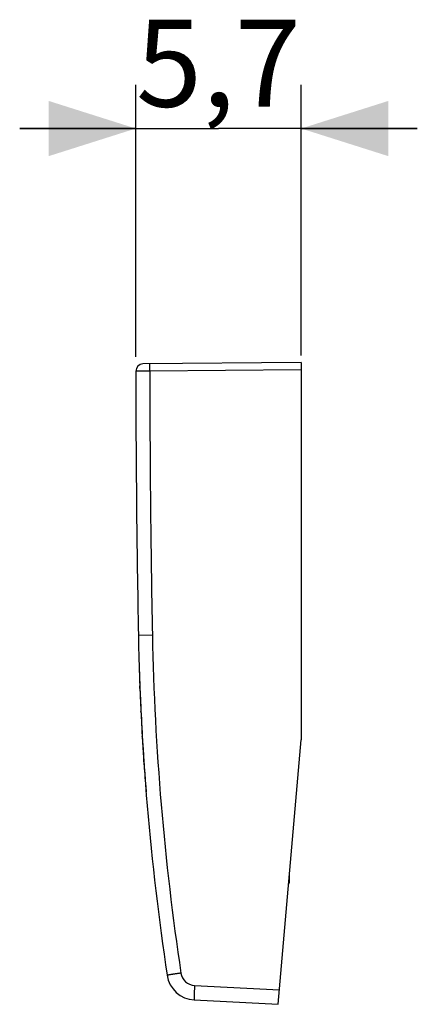
# Model space of a CAD drawing. Units: millimetres. Extents: x -16.1 to 35, y -11 to 22.9.
# Drawn here: x -16.1 to -2.4, y -11 to 22.9 of the extents above; entities that cross this region are included whole.
import ezdxf

# ---------------------------------------------------------------- set-up
doc = ezdxf.new("R2010")
doc.units = ezdxf.units.MM
doc.header["$LTSCALE"] = 16.335
doc.layers.get('0').update_dxf_attribs({"linetype": 'CONTINUOUS'})
for name, color, linetype in [('ASSI', 7, 'CONTINUOUS'), ('CURVE', 7, 'CONTINUOUS'), ('RACCORDO', 7, 'CONTINUOUS')]:
    doc.layers.add(name, color=color, linetype=linetype)
doc.styles.get("Standard").update_dxf_attribs({"font": 'txt', "width": 0.8})
doc.dimstyles.new('DIMSTYLE_1', dxfattribs={"dimtxt": 3, "dimasz": 3, "dimexe": 0.18, "dimexo": 0.0625, "dimgap": 0.09, "dimtad": 1, "dimdsep": 46, "dimtxsty": 'STANDARD', "dimblk": '_FILLED', "dimblk1": '_FILLED', "dimblk2": '_FILLED', "dimcen": 0.09, "dimadec": 0, "dimazin": 0, "dimtfac": 1, "dimtofl": 0, "dimtmove": 0, "dimatfit": 3, "dimldrblk": '_FILLED', "dimfxl": 1, "dimtolj": 1, "dimarcsym": 0})

# ---------------------------------------------------------------- blocks, each defined once
blk = doc.blocks.new('_FILLED')
at = {"color": 0, "linetype": 'BYBLOCK'}
blk.add_solid([(0, 0), (-1, 0.317), (-1, -0.317)], dxfattribs=at)
blk = doc.blocks.new('*D2')
at = {"color": 7, "linetype": 'CONTINUOUS'}
for p, q in [((-12.087, 11.322), (-12.087, 20.684)), ((-6.387, 11.369), (-6.387, 20.684)), ((-12.087, 19.184), (-16.087, 19.184)), ((-16.087, 19.184), (-9.237, 19.184)), ((-2.387, 19.184), (-9.237, 19.184)), ((-6.387, 19.184), (-2.387, 19.184))]:
    blk.add_line(p, q, dxfattribs=at)
at = {"color": 7, "linetype": 'CONTINUOUS', "xscale": 3, "yscale": 3, "zscale": 3}
blk.add_blockref('_FILLED', (-12.087, 19.184), dxfattribs=at)
at = {"color": 7, "linetype": 'CONTINUOUS', "xscale": 3, "yscale": 3, "zscale": 3, "rotation": 180}
blk.add_blockref('_FILLED', (-6.387, 19.184), dxfattribs=at)
at = {"color": 7, "linetype": 'CONTINUOUS', "insert": (-9.237, 22.934), "char_height": 3, "width": 6.21429, "attachment_point": 2, "line_spacing_factor": 0.9}
blk.add_mtext('5,7', dxfattribs=at)

msp = doc.modelspace()

# ---------------------------------------------------------------- linework, layer by layer
at = {"color": 253, "linetype": 'CONTINUOUS'}
for p, q in [((-11.514, 1.729), (-11.997, 1.719)), ((-10.062, -10.338), (-7.14, -10.491))]:
    msp.add_line(p, q, dxfattribs=at)
at = {"color": 7, "linetype": 'CONTINUOUS'}
for p, q in [((-7.184, -10.989), (-6.387, -1.881)), ((-10.071, -10.838), (-7.184, -10.989))]:
    msp.add_line(p, q, dxfattribs=at)
for centre, radius, start, end in [((77.987, 3.429), 90, 181.08869, 188.57374), ((-10.018, -9.839), 1, 188.5737, 267)]:
    msp.add_arc(centre, radius, start, end, dxfattribs=at)
at = {"color": 253, "linetype": 'CONTINUOUS'}
for centre, radius, start, end in [((77.97, 3.429), 89.5, 181.08869, 188.57374), ((-10.036, -9.839), 0.5, 188.5737, 267)]:
    msp.add_arc(centre, radius, start, end, dxfattribs=at)
for points, knots in [([(-10.53, -9.914), (-10.544, -9.916), (-10.572, -9.92), (-10.614, -9.926), (-10.654, -9.932), (-10.694, -9.938), (-10.733, -9.944), (-10.77, -9.95), (-10.804, -9.955), (-10.837, -9.96), (-10.868, -9.965), (-10.896, -9.97), (-10.921, -9.974), (-10.943, -9.977), (-10.962, -9.98), (-10.978, -9.983), (-10.99, -9.985), (-11, -9.986), (-11.003, -9.988), (-11.007, -9.987), (-11.007, -9.988)], [0, 0, 0, 0, 0.088104, 0.175307, 0.260974, 0.34448, 0.425219, 0.502602, 0.576066, 0.645076, 0.709129, 0.767761, 0.820543, 0.867092, 0.907069, 0.940183, 0.966193, 0.984911, 0.996202, 1, 1, 1, 1]), ([(-10.062, -10.338), (-10.063, -10.353), (-10.064, -10.382), (-10.066, -10.425), (-10.068, -10.467), (-10.07, -10.508), (-10.071, -10.549), (-10.073, -10.587), (-10.074, -10.624), (-10.075, -10.658), (-10.075, -10.69), (-10.076, -10.72), (-10.076, -10.746), (-10.076, -10.769), (-10.076, -10.789), (-10.075, -10.806), (-10.075, -10.819), (-10.074, -10.829), (-10.073, -10.834), (-10.072, -10.838), (-10.071, -10.838)], [0, 0, 0, 0, 0.087004, 0.173334, 0.258336, 0.341365, 0.421792, 0.499007, 0.572424, 0.641489, 0.705677, 0.764504, 0.817525, 0.864342, 0.904605, 0.938015, 0.964335, 0.983396, 0.995143, 1, 1, 1, 1])]:
    msp.add_open_spline(points, degree=3, knots=knots, dxfattribs=at)
at = {"layer": 'ASSI', "color": 7, "linetype": 'CONTINUOUS'}
for p, q in [((-6.387, 11.119), (-11.839, 11.072)), ((-6.387, 11.119), (-6.387, -1.881)), ((-7.184, -10.989), (-6.387, -1.881)), ((-6.787, -6.714), (-6.787, -6.453)), ((-10.071, -10.838), (-7.184, -10.989))]:
    msp.add_line(p, q, dxfattribs=at)
at = {"layer": 'ASSI', "color": 253, "linetype": 'CONTINUOUS'}
for p, q in [((-6.387, 10.869), (-11.604, 10.824)), ((-11.604, 10.824), (-12.087, 10.822)), ((-11.514, 1.729), (-11.997, 1.719)), ((-6.81, -6.714), (-6.787, -6.714)), ((-10.062, -10.338), (-7.14, -10.491))]:
    msp.add_line(p, q, dxfattribs=at)
at = {"layer": 'ASSI', "color": 7, "linetype": 'CONTINUOUS'}
for centre, radius, start, end in [((-11.837, 10.822), 0.25, 90.5, 180.0456), ((487.913, 11.219), 500, 180.04558, 181.08869), ((77.987, 3.429), 90, 181.08869, 188.57374), ((-7.087, -6.714), 0.3, 334.9997, 0.0003), ((-10.018, -9.839), 1, 188.5737, 267)]:
    msp.add_arc(centre, radius, start, end, dxfattribs=at)
at = {"layer": 'ASSI', "color": 253, "linetype": 'CONTINUOUS'}
for centre, radius, start, end in [((487.878, 11.219), 499.483, 180.04533, 181.08869), ((77.97, 3.429), 89.5, 181.08869, 188.57374), ((-10.036, -9.839), 0.5, 188.5737, 267)]:
    msp.add_arc(centre, radius, start, end, dxfattribs=at)
for points, knots in [([(-11.604, 10.824), (-11.604, 10.833), (-11.604, 10.85), (-11.605, 10.876), (-11.605, 10.901), (-11.604, 10.925), (-11.604, 10.948), (-11.604, 10.97), (-11.604, 10.99), (-11.603, 11.009), (-11.603, 11.025), (-11.602, 11.04), (-11.601, 11.051), (-11.6, 11.061), (-11.6, 11.068), (-11.599, 11.071), (-11.598, 11.074), (-11.598, 11.074)], [0, 0, 0, 0, 0.104302, 0.207461, 0.308346, 0.405856, 0.498923, 0.586531, 0.667723, 0.741612, 0.807393, 0.864351, 0.911872, 0.949449, 0.976706, 0.993434, 1, 1, 1, 1]), ([(-10.53, -9.914), (-10.544, -9.916), (-10.572, -9.92), (-10.614, -9.926), (-10.654, -9.932), (-10.694, -9.938), (-10.733, -9.944), (-10.77, -9.95), (-10.804, -9.955), (-10.837, -9.96), (-10.868, -9.965), (-10.896, -9.97), (-10.921, -9.974), (-10.943, -9.977), (-10.962, -9.98), (-10.978, -9.983), (-10.99, -9.985), (-11, -9.986), (-11.003, -9.988), (-11.007, -9.987), (-11.007, -9.988)], [0, 0, 0, 0, 0.088104, 0.175307, 0.260974, 0.34448, 0.425219, 0.502602, 0.576066, 0.645076, 0.709129, 0.767761, 0.820543, 0.867092, 0.907069, 0.940183, 0.966193, 0.984911, 0.996202, 1, 1, 1, 1]), ([(-10.062, -10.338), (-10.063, -10.353), (-10.064, -10.382), (-10.066, -10.425), (-10.068, -10.467), (-10.07, -10.508), (-10.071, -10.549), (-10.073, -10.587), (-10.074, -10.624), (-10.075, -10.658), (-10.075, -10.69), (-10.076, -10.72), (-10.076, -10.746), (-10.076, -10.769), (-10.076, -10.789), (-10.075, -10.806), (-10.075, -10.819), (-10.074, -10.829), (-10.073, -10.834), (-10.072, -10.838), (-10.071, -10.838)], [0, 0, 0, 0, 0.087004, 0.173334, 0.258336, 0.341365, 0.421792, 0.499007, 0.572424, 0.641489, 0.705677, 0.764504, 0.817525, 0.864342, 0.904605, 0.938015, 0.964335, 0.983396, 0.995143, 1, 1, 1, 1])]:
    msp.add_open_spline(points, degree=3, knots=knots, dxfattribs=at)
at = {"layer": 'CURVE', "color": 253, "linetype": 'CONTINUOUS'}
for p, q in [((-11.947, -0.017), (-11.947, -0.025)), ((-11.947, -0.025), (-11.947, -0.017)), ((-11.944, -0.106), (-11.947, -0.022)), ((-11.947, -0.022), (-11.944, -0.106)), ((-11.929, -0.453), (-11.929, -0.459)), ((-11.909, -0.896), (-11.909, -0.887)), ((-11.909, -0.887), (-11.909, -0.896)), ((-11.909, -0.887), (-11.909, -0.897)), ((-11.909, -0.897), (-11.909, -0.887)), ((-11.888, -1.319), (-11.887, -1.325)), ((-11.863, -1.756), (-11.863, -1.766)), ((-11.863, -1.766), (-11.863, -1.756)), ((-11.863, -1.757), (-11.863, -1.767)), ((-11.863, -1.767), (-11.863, -1.757)), ((-11.837, -2.192), (-11.837, -2.202)), ((-11.837, -2.202), (-11.837, -2.192)), ((-11.815, -2.531), (-11.809, -2.631)), ((-11.809, -2.631), (-11.815, -2.531)), ((-11.809, -2.626), (-11.808, -2.637)), ((-11.808, -2.637), (-11.809, -2.626)), ((-11.809, -2.631), (-11.802, -2.731)), ((-11.746, -3.498), (-11.746, -3.502)), ((-11.746, -3.502), (-11.746, -3.498)), ((-11.746, -3.5), (-11.733, -3.669))]:
    msp.add_line(p, q, dxfattribs=at)
for centre, radius, start, end in [((77.372, 3.411), 89.385, 181.64131, 181.91918), ((77.349, 3.41), 89.362, 181.64132, 181.91919), ((77.776, 3.422), 89.789, 181.91901, 182.1966), ((77.818, 3.423), 89.831, 181.9191, 182.19659), ((77.332, 3.403), 89.345, 182.19541, 182.47424), ((77.353, 3.404), 89.366, 182.19815, 182.47415), ((77.935, 3.427), 89.948, 182.19974, 182.47277), ((77.92, 3.427), 89.933, 182.19969, 182.47286), ((77.987, 3.429), 90, 182.25129, 183.79751), ((77.929, 3.427), 89.942, 182.47613, 182.74873), ((78.078, 3.433), 90.091, 182.47629, 182.74849), ((77.633, 3.412), 89.646, 182.75433, 183.0248), ((77.619, 3.411), 89.632, 182.75433, 183.0249), ((77.969, 3.428), 89.982, 182.75527, 183.02847), ((77.925, 3.426), 89.938, 182.75518, 183.02848), ((77.589, 3.407), 89.602, 183.02766, 183.3038), ((77.574, 3.406), 89.586, 183.02763, 183.30382), ((77.929, 3.426), 89.942, 183.02841, 183.30329), ((77.928, 3.426), 89.941, 183.02836, 183.3033), ((77.924, 3.425), 89.937, 183.30934, 183.58105), ((78.067, 3.434), 90.08, 183.30958, 183.58088), ((77.389, 3.39), 89.401, 183.58204, 183.86142), ((77.359, 3.388), 89.371, 183.58206, 183.86159), ((77.934, 3.426), 89.947, 183.58731, 183.85791), ((77.917, 3.425), 89.93, 183.58725, 183.85796), ((77.766, 3.414), 89.779, 183.8602, 184.13838), ((77.81, 3.417), 89.822, 183.86042, 184.13826), ((78.286, 3.451), 90.299, 184.1384, 184.41488), ((78.274, 3.451), 90.288, 184.13832, 184.41489), ((77.349, 3.381), 89.36, 184.13807, 184.41488), ((77.325, 3.379), 89.336, 184.13807, 184.41492)]:
    msp.add_arc(centre, radius, start, end, dxfattribs=at)
at = {"layer": 'RACCORDO', "color": 7, "linetype": 'CONTINUOUS'}
for p, q in [((-6.387, 11.119), (-11.839, 11.072)), ((-6.387, 11.119), (-6.387, -1.881)), ((-6.787, -6.714), (-6.787, -6.453))]:
    msp.add_line(p, q, dxfattribs=at)
at = {"layer": 'RACCORDO', "color": 253, "linetype": 'CONTINUOUS'}
for p, q in [((-6.387, 10.869), (-11.604, 10.824)), ((-11.604, 10.824), (-12.087, 10.822)), ((-6.81, -6.714), (-6.787, -6.714))]:
    msp.add_line(p, q, dxfattribs=at)
at = {"layer": 'RACCORDO', "color": 7, "linetype": 'CONTINUOUS'}
for centre, radius, start, end in [((-11.837, 10.822), 0.25, 90.5, 180.0456), ((487.913, 11.219), 500, 180.04558, 181.08869), ((-7.087, -6.714), 0.3, 334.9997, 0.0003)]:
    msp.add_arc(centre, radius, start, end, dxfattribs=at)
at = {"layer": 'RACCORDO', "color": 253, "linetype": 'CONTINUOUS'}
msp.add_arc((487.878, 11.219), 499.483, 180.04533, 181.08869, dxfattribs=at)
msp.add_open_spline([(-11.604, 10.824), (-11.604, 10.833), (-11.604, 10.85), (-11.605, 10.876), (-11.605, 10.901), (-11.604, 10.925), (-11.604, 10.948), (-11.604, 10.97), (-11.604, 10.99), (-11.603, 11.009), (-11.603, 11.025), (-11.602, 11.04), (-11.601, 11.051), (-11.6, 11.061), (-11.6, 11.068), (-11.599, 11.071), (-11.598, 11.074), (-11.598, 11.074)], degree=3, knots=[0, 0, 0, 0, 0.104302, 0.207461, 0.308346, 0.405856, 0.498923, 0.586531, 0.667723, 0.741612, 0.807393, 0.864351, 0.911872, 0.949449, 0.976706, 0.993434, 1, 1, 1, 1], dxfattribs=at)

# ---------------------------------------------------------------- dimensions: what is measured, and where the dimension line sits
at = {"color": 7, "linetype": 'CONTINUOUS'}
dim = msp.add_linear_dim(base=(-12.087, 19.184), p1=(-6.387, 11.369), p2=(-12.087, 11.322), angle=180, dimstyle='DIMSTYLE_1', dxfattribs=at)
dim.commit()
dim.dimension.update_dxf_attribs({"geometry": '*D2', "text_midpoint": (-12.344, 21.434), "dimtype": 160})

doc.saveas('drawing.dxf')
